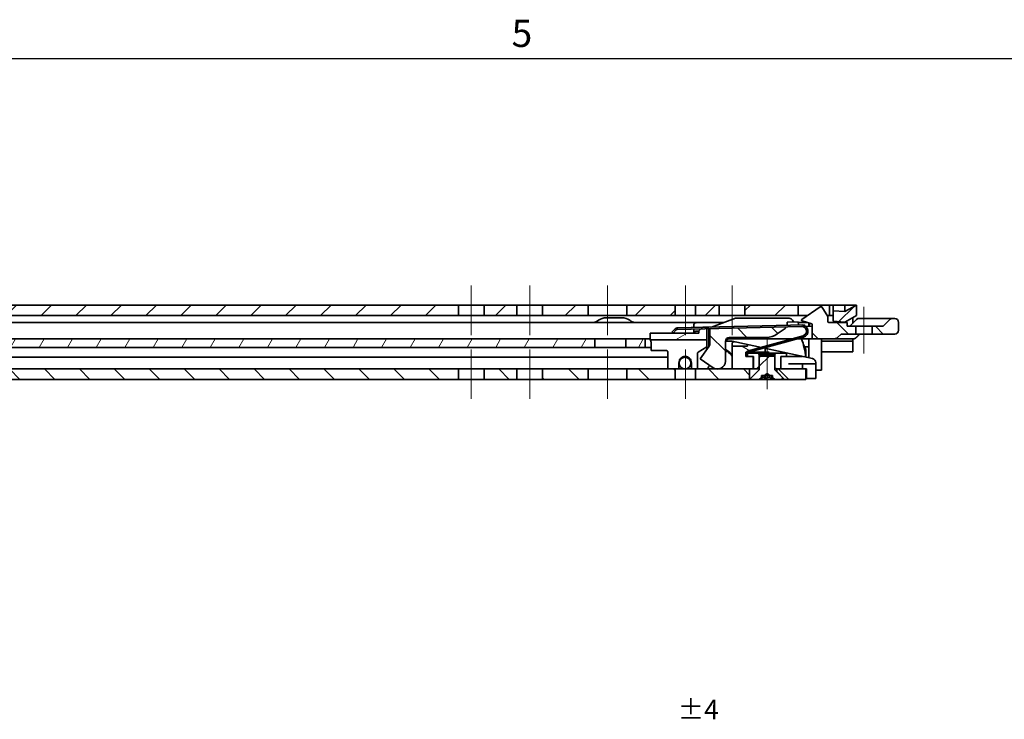
# Model space of a CAD drawing. Units: millimetres. Extents: x 0 to 1682, y 0 to 1188.
# Drawn here: x 1132 to 1385, y 998 to 1178 of the extents above; entities that cross this region are included whole.
import ezdxf

# ---------------------------------------------------------------- set-up
doc = ezdxf.new("R2010")
doc.units = ezdxf.units.MM
doc.header["$LTSCALE"] = 2
doc.layers.get('0').update_dxf_attribs({"lineweight": 20})
for name, color, linetype, lineweight in [('Border', 7, 'Continuous', 25), ('Centerline', 242, 'Continuous', 20), ('Hatch', 114, 'Continuous', 15), ('Symbol', 7, 'Continuous', 20), ('Visible', 7, 'Continuous', 35)]:
    doc.layers.add(name, color=color, linetype=linetype, lineweight=lineweight)
pattern_1 = [(135.0002, (0, 0), (-4.490112, -4.490145), [])]
pattern_2 = [(45, (0, 0), (-4.490128, 4.490128), [])]
pattern_3 = [(150.00025, (0, 0), (-3.174976, -5.499275), [])]

# ---------------------------------------------------------------- blocks, each defined once
blk = doc.blocks.new('Borders TRI')
at = {"layer": 'Border'}
blk.add_line((10, 584), (831, 584), dxfattribs=at)
at = {"layer": 'Symbol', "color": 7, "insert": (630.75, 584.4), "char_height": 3.5, "attachment_point": 8}
blk.add_mtext('5', dxfattribs=at)

msp = doc.modelspace()

# ---------------------------------------------------------------- hatches: boundary and pattern name
at = {"layer": 'Hatch'}
h = msp.add_hatch(dxfattribs=at)
h.set_pattern_fill('ANSI31', color=256, scale=50.8, style=0)
h.set_pattern_definition(pattern_2)
edge = h.paths.add_edge_path()
edge.add_line((150.9987, 1102.0099), (162.4987, 1102.0099))
edge.add_line((162.4987, 1102.0099), (162.4987, 1104.7099))
edge.add_line((162.4987, 1104.7099), (150.9987, 1104.7099))
edge.add_ellipse((150.9987, 1100.2099), major_axis=(0, 4.5), ratio=1, start_angle=0, end_angle=89.999996)
edge.add_line((146.4987, 1100.2099), (146.4987, 1087.2099))
edge.add_line((146.4987, 1087.2099), (149.1987, 1087.2099))
edge.add_line((149.1987, 1087.2099), (149.1987, 1096.0099))
edge.add_line((149.1987, 1096.0099), (149.1987, 1100.2099))
edge.add_ellipse((150.9987, 1100.2099), major_axis=(-1.8, 0), ratio=1, start_angle=270.00001, end_angle=360, ccw=False)
h.paths.add_polyline_path([(170.4987, 1102.0099), (215.1987, 1102.0099), (215.1987, 1104.7099), (170.4987, 1104.7099)])
h.paths.add_polyline_path([(221.7987, 1102.0099), (230.1987, 1102.0099), (230.1987, 1104.7099), (221.7987, 1104.7099)])
h.paths.add_polyline_path([(236.7987, 1102.0099), (248.4987, 1102.0099), (248.4987, 1104.7099), (236.7987, 1104.7099)])
h.paths.add_polyline_path([(258.4987, 1102.0099), (270.8987, 1102.0099), (270.8987, 1104.7099), (258.4987, 1104.7099)])
h.paths.add_polyline_path([(276.0987, 1102.0099), (282.1987, 1102.0099), (282.1987, 1104.7099), (276.0987, 1104.7099)])
h.paths.add_polyline_path([(288.7987, 1102.0099), (465.8987, 1102.0099), (465.8987, 1104.7099), (288.7987, 1104.7099)])
h.paths.add_polyline_path([(471.0987, 1102.0099), (478.4987, 1102.0099), (478.4987, 1104.7099), (471.0987, 1104.7099)])
h.paths.add_polyline_path([(488.4987, 1102.0099), (615.1987, 1102.0099), (615.1987, 1104.7099), (488.4987, 1104.7099)])
h.paths.add_polyline_path([(621.7987, 1102.0099), (630.8987, 1102.0099), (630.8987, 1104.7099), (621.7987, 1104.7099)])
h.paths.add_polyline_path([(732.3811, 1102.0099), (762.4987, 1102.0099), (762.4987, 1104.7099), (732.3811, 1104.7099)])
h.paths.add_polyline_path([(770.4987, 1102.0099), (865.8987, 1102.0099), (865.8987, 1104.7099), (770.4987, 1104.7099)])
h.paths.add_polyline_path([(871.0987, 1102.0099), (878.4987, 1102.0099), (878.4987, 1104.7099), (871.0987, 1104.7099)])
h.paths.add_polyline_path([(888.4987, 1102.0099), (1015.1987, 1102.0099), (1015.1987, 1104.7099), (888.4987, 1104.7099)])
h.paths.add_polyline_path([(1021.7987, 1102.0099), (1030.8987, 1102.0099), (1030.8987, 1104.7099), (1021.7987, 1104.7099)])
h.paths.add_polyline_path([(1036.0987, 1102.0099), (1245.1987, 1102.0099), (1245.1987, 1104.7099), (1036.0987, 1104.7099)])
h.paths.add_polyline_path([(1251.7987, 1102.0099), (1260.1987, 1102.0099), (1260.1987, 1104.7099), (1251.7987, 1104.7099)])
h.paths.add_polyline_path([(1266.7987, 1102.0099), (1278.4987, 1102.0099), (1278.4987, 1104.7099), (1266.7987, 1104.7099)])
h.paths.add_polyline_path([(1288.4987, 1102.0099), (1300.8987, 1102.0099), (1300.8987, 1104.7099), (1288.4987, 1104.7099)])
h.paths.add_polyline_path([(1306.0987, 1102.0099), (1312.1987, 1102.0099), (1312.1987, 1104.7099), (1306.0987, 1104.7099)])
h.paths.add_polyline_path([(1318.7987, 1102.0099), (1332.4987, 1102.0099), (1332.4987, 1104.7099), (1318.7987, 1104.7099)])
edge = h.paths.add_edge_path()
edge.add_ellipse((724.9597, 1101.7099), major_axis=(-3.3533, -1.5637), ratio=1, start_angle=0, end_angle=65)
edge.add_line((724.9597, 1098.0099), (731.4987, 1098.0099))
edge.add_line((731.4987, 1098.0099), (731.4987, 1100.7099))
edge.add_line((731.4987, 1100.7099), (724.9597, 1100.7099))
edge.add_ellipse((724.9597, 1101.7099), major_axis=(0, -1), ratio=1, start_angle=295, end_angle=360, ccw=False)
edge.add_line((724.0534, 1101.2873), (723.4535, 1102.5736))
edge.add_ellipse((720.1002, 1101.0099), major_axis=(3.3533, 1.5637), ratio=1, start_angle=0, end_angle=65)
edge.add_line((720.1002, 1104.7099), (636.0987, 1104.7099))
edge.add_line((636.0987, 1104.7099), (636.0987, 1102.0099))
edge.add_line((636.0987, 1102.0099), (720.1002, 1102.0099))
edge.add_ellipse((720.1002, 1101.0099), major_axis=(0, 1), ratio=1, start_angle=295, end_angle=360, ccw=False)
edge.add_line((721.0065, 1101.4325), (721.6063, 1100.1462))
h.paths.add_polyline_path([(1341.4987, 1103.2599), (1341.4987, 1100.5599), (1344.4987, 1100.3099), (1347.4987, 1102.0099), (1347.4987, 1104.7099), (1344.4987, 1103.0099)])
h = msp.add_hatch(dxfattribs=at)
h.set_pattern_fill('ANSI31', color=256, scale=50.8, angle=90.00021, style=0)
h.set_pattern_definition(pattern_1)
edge = h.paths.add_edge_path()
edge.add_ellipse((1308.7987, 1094.7603), major_axis=(1, 0), ratio=1, start_angle=325, end_angle=360)
edge.add_line((1309.7987, 1094.7603), (1309.7987, 1098.4114))
edge.add_ellipse((1310.0487, 1098.4114), major_axis=(-0.0057, 0.2499), ratio=1, start_angle=0, end_angle=88.702959, ccw=False)
edge.add_line((1310.043, 1098.6614), (1329.0383, 1099.0915))
edge.add_ellipse((1329.0429, 1098.8915), major_axis=(0.1147, -0.1638), ratio=1, start_angle=0, end_angle=146.297041, ccw=False)
edge.add_line((1329.1576, 1098.7277), (1327.1331, 1097.3101))
edge.add_ellipse((1324.2652, 1101.4058), major_axis=(0, -5), ratio=1, start_angle=0, end_angle=35, ccw=False)
edge.add_line((1324.2652, 1096.4058), (1314.7987, 1096.4058))
edge.add_ellipse((1314.7987, 1095.4058), major_axis=(-1, 0), ratio=1, start_angle=270, end_angle=360)
edge.add_line((1313.7987, 1095.4058), (1313.7987, 1090.2558))
edge.add_ellipse((1311.7987, 1090.2558), major_axis=(0.4619, -1.9459), ratio=1, start_angle=0, end_angle=76.647343, ccw=False)
edge.add_ellipse((1311.7987, 1090.2558), major_axis=(-0.4619, -1.9459), ratio=1, start_angle=0, end_angle=26.705313, ccw=False)
edge.add_ellipse((1311.7987, 1090.2558), major_axis=(-1.1472, -1.6383), ratio=1, start_angle=0, end_angle=21.647343, ccw=False)
edge.add_line((1310.6515, 1088.6175), (1307.3412, 1090.9354))
edge.add_line((1307.3412, 1090.9354), (1309.6178, 1094.1868))
edge = h.paths.add_edge_path()
edge.add_ellipse((1357.2987, 1100.2558), major_axis=(1, 0), ratio=1, start_angle=0, end_angle=90)
edge.add_line((1357.2987, 1101.2558), (1356.7129, 1101.2558))
edge.add_ellipse((1356.7129, 1100.2558), major_axis=(0, 1), ratio=1, start_angle=0, end_angle=45)
edge.add_line((1356.0058, 1100.9629), (1354.2987, 1099.2558))
edge.add_line((1354.2987, 1099.2558), (1351.5237, 1099.2558))
edge.add_line((1351.5237, 1099.2558), (1351.5237, 1097.2558))
edge.add_line((1351.5237, 1097.2558), (1357.2987, 1097.2558))
edge.add_ellipse((1357.2987, 1098.2558), major_axis=(0, -1), ratio=1, start_angle=0, end_angle=90)
edge.add_line((1358.2987, 1098.2558), (1358.2987, 1100.2558))
edge = h.paths.add_edge_path()
edge.add_ellipse((1335.8987, 1099.6896), major_axis=(0.0585, 0.1913), ratio=1, start_angle=287, end_angle=360)
edge.add_line((1335.9572, 1099.8809), (1333.4908, 1100.6349))
edge.add_ellipse((1333.5493, 1100.8262), major_axis=(-0.1147, 0.1638), ratio=1, start_angle=0, end_angle=128, ccw=False)
edge.add_line((1333.4346, 1100.99), (1338.0987, 1104.2558))
edge.add_line((1338.0987, 1104.2558), (1338.5586, 1104.2558))
edge.add_line((1338.5586, 1104.2558), (1340.0987, 1101.7558))
edge.add_line((1340.0987, 1101.7558), (1340.0987, 1100.5058))
edge.add_ellipse((1340.3487, 1100.5058), major_axis=(0, -0.25), ratio=1, start_angle=270, end_angle=360)
edge.add_line((1340.3487, 1100.2558), (1345.0987, 1100.2558))
edge.add_line((1345.0987, 1100.2558), (1345.0987, 1099.2558))
edge.add_line((1345.0987, 1099.2558), (1347.2737, 1099.2558))
edge.add_line((1347.2737, 1099.2558), (1347.2737, 1097.2558))
edge.add_line((1347.2737, 1097.2558), (1343.4987, 1097.2558))
edge.add_line((1343.4987, 1097.2558), (1342.5916, 1096.3487))
edge.add_ellipse((1341.8845, 1097.0558), major_axis=(0, -1), ratio=1, start_angle=0, end_angle=45, ccw=False)
edge.add_line((1341.8845, 1096.0558), (1336.0987, 1096.0558))
edge.add_line((1336.0987, 1096.0558), (1336.0987, 1099.6896))
h = msp.add_hatch(dxfattribs=at)
h.set_pattern_fill('ANSI31', color=256, scale=50.8, angle=-14.999978, style=0)
h.set_pattern_definition([(30.00002, (0, 0), (-3.175002, 5.49926), [])])
h.paths.add_polyline_path([(1294.4987, 1095.7599), (1308.9987, 1095.7599), (1308.9987, 1098.6377), (1308.9987, 1099.0378), (1308.9987, 1099.0599), (1307.9987, 1099.0599), (1307.9529, 1099.0141), (1307.5436, 1098.6048), (1306.9987, 1098.0599), (1306.9987, 1097.4599), (1294.4987, 1097.4599)])
h = msp.add_hatch(dxfattribs=at)
h.set_pattern_fill('ANSI31', color=256, scale=50.8, angle=75.000175, style=0)
h.set_pattern_definition([(120.00018, (0, 0), (-5.499252, -3.175017), [])])
edge = h.paths.add_edge_path()
edge.add_line((1301.4363, 1098.4665), (1307.5436, 1098.6048))
edge.add_line((1307.5436, 1098.6048), (1308.9987, 1098.6377))
edge.add_line((1308.9987, 1098.6377), (1310.043, 1098.6614))
edge.add_line((1310.043, 1098.6614), (1329.0383, 1099.0915))
edge.add_line((1329.0383, 1099.0915), (1333.3967, 1099.1901))
edge.add_ellipse((1333.4239, 1097.9904), major_axis=(-0.0272, 1.1997), ratio=1, start_angle=194, end_angle=360, ccw=False)
edge.add_line((1333.7404, 1096.833), (1322.7873, 1093.8371))
edge.add_line((1322.7873, 1093.8371), (1319.3683, 1092.902))
edge.add_line((1319.3683, 1092.902), (1319.4482, 1092.6099))
edge.add_line((1319.4482, 1092.6099), (1319.4739, 1092.5162))
edge.add_line((1319.4739, 1092.5162), (1319.8166, 1092.6099))
edge.add_line((1319.8166, 1092.6099), (1323.6348, 1093.6542))
edge.add_line((1323.6348, 1093.6542), (1333.846, 1096.4471))
edge.add_ellipse((1333.4239, 1097.9904), major_axis=(0.4221, -1.5433), ratio=1, start_angle=0, end_angle=166)
edge.add_line((1333.3876, 1099.59), (1308.9987, 1099.0378))
edge.add_line((1308.9987, 1099.0378), (1307.9529, 1099.0141))
edge.add_line((1307.9529, 1099.0141), (1301.4272, 1098.8664))
edge.add_ellipse((1301.4453, 1098.0666), major_axis=(-0.0181, 0.7998), ratio=1, start_angle=0, end_angle=45)
edge.add_line((1300.867, 1098.6193), (1300.0595, 1097.7745))
edge.add_line((1300.0595, 1097.7745), (1300.3487, 1097.4981))
edge.add_line((1300.3487, 1097.4981), (1301.1561, 1098.343))
edge.add_ellipse((1301.4453, 1098.0666), major_axis=(-0.2892, 0.2764), ratio=1, start_angle=315, end_angle=360, ccw=False)
h = msp.add_hatch(dxfattribs=at)
h.set_pattern_fill('ANSI31', color=256, scale=50.8, angle=14.999978, style=0)
h.set_pattern_definition([(59.99998, (0, 0), (-5.49926, 3.175002), [])])
h.paths.add_polyline_path([(1288.1987, 1096.0099), (1288.1987, 1093.8099), (1293.1987, 1093.8099), (1293.1987, 1096.0099)])
h.paths.add_polyline_path([(756.6987, 1093.8099), (756.6987, 1096.0099), (670.75, 1096.0099), (669.8854, 1096.0099), (668.2043, 1096.0099), (667.3733, 1096.0099), (667.1677, 1096.0099), (666.9559, 1096.0099), (655.1871, 1096.0099), (654.868, 1096.0099), (645.3233, 1096.0099), (208.9987, 1096.0099), (208.9987, 1093.8099), (666.953, 1093.8099), (674.4592, 1093.8099), (674.6132, 1093.8099), (674.8162, 1093.8099), (676.872, 1093.8099), (681.2997, 1093.8099)])
h.paths.add_polyline_path([(771.6987, 1096.0099), (771.6987, 1093.8099), (871.6987, 1093.8099), (871.6987, 1096.0099)])
h.paths.add_polyline_path([(192.1987, 1093.8099), (193.5667, 1093.8099), (199.9987, 1093.8099), (199.9987, 1096.0099), (198.4987, 1096.0099), (192.1987, 1096.0099)])
edge = h.paths.add_edge_path()
edge.add_line((182.1987, 1093.8099), (182.1987, 1096.0099))
edge.add_line((182.1987, 1096.0099), (165.3987, 1096.0099))
edge.add_ellipse((165.3987, 1092.8099), major_axis=(0, 3.2), ratio=1, start_angle=0, end_angle=90)
edge.add_line((162.1987, 1092.8099), (162.1987, 1087.8099))
edge.add_line((162.1987, 1087.8099), (164.3987, 1087.8099))
edge.add_line((164.3987, 1087.8099), (164.3987, 1092.8099))
edge.add_ellipse((165.3987, 1092.8099), major_axis=(-1, 0), ratio=1, start_angle=270.000002, end_angle=360, ccw=False)
edge.add_line((165.3987, 1093.8099), (166.3987, 1093.8099))
edge.add_line((166.3987, 1093.8099), (182.1987, 1093.8099))
h.paths.add_polyline_path([(886.6987, 1096.0099), (886.6987, 1093.8099), (1280.1987, 1093.8099), (1280.1987, 1096.0099)])
h = msp.add_hatch(dxfattribs=at)
h.set_pattern_fill('ANSI31', color=256, scale=50.8, angle=105.000246, style=0)
h.set_pattern_definition(pattern_3)
h.paths.add_polyline_path([(1336.9987, 1085.8099), (1336.9987, 1089.6099), (1333.5987, 1089.6099), (1333.5987, 1088.3099), (1334.4987, 1088.3099), (1334.5987, 1088.3099), (1334.5987, 1085.8099)])
h.paths.add_polyline_path([(1320.8987, 1091.5099), (1319.4987, 1091.5099), (1318.9987, 1091.5099), (1318.9987, 1092.6099), (1319.4482, 1092.6099), (1319.8166, 1092.6099), (1323.9987, 1092.6099), (1323.9987, 1093.5757), (1323.6348, 1093.6542), (1322.7873, 1093.8371), (1319.4987, 1094.5467), (1319.4987, 1094.1546), (1315.4987, 1094.1546), (1315.4987, 1088.3099), (1319.9987, 1088.3099), (1320.8987, 1088.3099)])
h = msp.add_hatch(dxfattribs=at)
h.set_pattern_fill('ANSI31', color=256, scale=50.8, angle=105.000246, style=0)
h.set_pattern_definition(pattern_3)
edge = h.paths.add_edge_path()
edge.add_ellipse((1303.3987, 1089.8099), major_axis=(1.5, 0), ratio=1, start_angle=0, end_angle=360)
h = msp.add_hatch(dxfattribs=at)
h.set_pattern_fill('ANSI31', color=256, scale=50.8, style=0)
h.set_pattern_definition(pattern_2)
h.paths.add_polyline_path([(1322.1987, 1088.3099), (1322.4987, 1088.6099), (1322.4987, 1091.3099), (1322.4987, 1092.0099), (1322.1987, 1092.3099), (1319.4987, 1092.3099), (1319.4987, 1091.5099), (1320.8987, 1091.5099), (1320.9987, 1091.5099), (1320.9987, 1088.3099)])
h.paths.add_polyline_path([(1326.4987, 1088.6099), (1326.7987, 1088.3099), (1326.9987, 1088.3099), (1327.9987, 1088.3099), (1327.9987, 1091.5099), (1329.4987, 1091.5099), (1329.4987, 1092.3099), (1326.7987, 1092.3099), (1326.4987, 1092.0099), (1326.4987, 1091.3099)])
h = msp.add_hatch(dxfattribs=at)
h.set_pattern_fill('ANSI31', color=256, scale=50.8, style=0)
h.set_pattern_definition(pattern_2)
h.paths.add_polyline_path([(1326.4987, 1091.3099), (1326.1987, 1091.6099), (1322.7987, 1091.6099), (1322.4987, 1091.3099), (1322.4987, 1088.6099), (1322.4987, 1088.0899), (1320.0187, 1085.6099), (1322.4987, 1085.6099), (1323.0987, 1086.0599), (1323.0987, 1086.6099), (1323.832, 1086.6099), (1324.4987, 1087.1099), (1325.1654, 1086.6099), (1325.8987, 1086.6099), (1325.8987, 1086.0599), (1326.4987, 1085.6099), (1328.9787, 1085.6099), (1326.4987, 1088.0899), (1326.4987, 1088.6099)])
h = msp.add_hatch(dxfattribs=at)
h.set_pattern_fill('ANSI31', color=256, scale=50.8, angle=90.00021, style=0)
h.set_pattern_definition(pattern_1)
h.paths.add_polyline_path([(173.4987, 1088.3099), (173.4987, 1085.6099), (194.4987, 1085.6099), (194.4987, 1088.3099)])
h.paths.add_polyline_path([(1319.9987, 1088.3099), (1315.4987, 1088.3099), (1312.2606, 1088.3099), (1311.3368, 1088.3099), (1306.0987, 1088.3099), (1306.0987, 1085.6099), (1319.9987, 1085.6099)])
h.paths.add_polyline_path([(1015.1987, 1088.3099), (998.4987, 1088.3099), (998.4987, 1085.6099), (1015.1987, 1085.6099)])
h.paths.add_polyline_path([(990.4987, 1088.3099), (888.4987, 1088.3099), (888.4987, 1085.6099), (990.4987, 1085.6099)])
h.paths.add_polyline_path([(865.8987, 1088.3099), (769.4987, 1088.3099), (769.4987, 1085.6099), (865.8987, 1085.6099)])
h.paths.add_polyline_path([(682.9987, 1088.3099), (654.9987, 1088.3099), (654.9987, 1085.6099), (682.9987, 1085.6099)])
h.paths.add_polyline_path([(641.4987, 1088.3099), (636.0987, 1088.3099), (636.0987, 1085.6099), (641.4987, 1085.6099)])
h.paths.add_polyline_path([(215.1987, 1088.3099), (202.4987, 1088.3099), (202.4987, 1085.6099), (215.1987, 1085.6099)])
h.paths.add_polyline_path([(689.9987, 1087.6099), (691.9987, 1085.6099), (761.4987, 1085.6099), (761.4987, 1088.3099), (697.5669, 1088.3099), (691.2616, 1088.3099), (690.9987, 1088.3099), (689.9987, 1088.3099)])
h.paths.add_polyline_path([(1326.9987, 1087.6099), (1328.9987, 1085.6099), (1334.4987, 1085.6099), (1334.4987, 1088.3099), (1333.5987, 1088.3099), (1327.9987, 1088.3099), (1326.9987, 1088.3099)])
h.paths.add_polyline_path([(221.7987, 1085.6099), (230.1987, 1085.6099), (230.1987, 1088.3099), (221.7987, 1088.3099)])
h.paths.add_polyline_path([(236.7987, 1085.6099), (248.4987, 1085.6099), (248.4987, 1088.3099), (236.7987, 1088.3099)])
h.paths.add_polyline_path([(258.4987, 1085.6099), (270.8987, 1085.6099), (270.8987, 1088.3099), (258.4987, 1088.3099)])
h.paths.add_polyline_path([(276.0987, 1085.6099), (282.1987, 1085.6099), (282.1987, 1088.3099), (276.0987, 1088.3099)])
h.paths.add_polyline_path([(288.7987, 1085.6099), (465.8987, 1085.6099), (465.8987, 1088.3099), (288.7987, 1088.3099)])
h.paths.add_polyline_path([(471.0987, 1085.6099), (478.4987, 1085.6099), (478.4987, 1088.3099), (471.0987, 1088.3099)])
h.paths.add_polyline_path([(488.4987, 1085.6099), (615.1987, 1085.6099), (615.1987, 1088.3099), (488.4987, 1088.3099)])
h.paths.add_polyline_path([(621.7987, 1085.6099), (630.8987, 1085.6099), (630.8987, 1088.3099), (621.7987, 1088.3099)])
h.paths.add_polyline_path([(871.0987, 1085.6099), (878.4987, 1085.6099), (878.4987, 1088.3099), (871.0987, 1088.3099)])
h.paths.add_polyline_path([(1021.7987, 1085.6099), (1030.8987, 1085.6099), (1030.8987, 1088.3099), (1021.7987, 1088.3099)])
h.paths.add_polyline_path([(1036.0987, 1085.6099), (1245.1987, 1085.6099), (1245.1987, 1088.3099), (1036.0987, 1088.3099)])
h.paths.add_polyline_path([(1251.7987, 1085.6099), (1260.1987, 1085.6099), (1260.1987, 1088.3099), (1251.7987, 1088.3099)])
h.paths.add_polyline_path([(1266.7987, 1085.6099), (1278.4987, 1085.6099), (1278.4987, 1088.3099), (1266.7987, 1088.3099)])
h.paths.add_polyline_path([(1288.4987, 1085.6099), (1300.8987, 1085.6099), (1300.8987, 1088.3099), (1288.4987, 1088.3099)])

# ---------------------------------------------------------------- linework, layer by layer
at = {"layer": 'Centerline', "linetype": 'Continuous'}
for p, q in [((1248.4987, 1097.0099), (1248.4987, 1109.7099)), ((1263.4987, 1097.0099), (1263.4987, 1109.7099)), ((1283.4987, 1097.0099), (1283.4987, 1109.7099)), ((1303.4987, 1109.7099), (1303.4987, 1097.0099)), ((1315.4987, 1097.0099), (1315.4987, 1109.7099)), ((1349.3987, 1092.2558), (1349.3987, 1104.2558)), ((1324.4987, 1096.3099), (1324.4987, 1083.0899)), ((1248.4987, 1093.3099), (1248.4987, 1080.6099)), ((1263.4987, 1093.3099), (1263.4987, 1080.6099)), ((1283.4987, 1093.3099), (1283.4987, 1080.6099)), ((1303.4987, 1080.6099), (1303.4987, 1093.3099))]:
    msp.add_line(p, q, dxfattribs=at)
at = {"layer": 'Visible'}
for p, q in [((1347.1799, 1104.7099), (150.9987, 1104.7099)), ((1245.1987, 1102.0099), (1245.1987, 1104.7099)), ((1251.7987, 1104.7099), (1251.7987, 1102.0099)), ((1260.1987, 1102.0099), (1260.1987, 1104.7099)), ((1266.7987, 1104.7099), (1266.7987, 1102.0099)), ((1278.4987, 1102.0099), (1278.4987, 1104.7099)), ((1288.4987, 1104.7099), (1288.4987, 1102.0099)), ((1300.8987, 1102.0099), (1300.8987, 1104.7099)), ((1306.0987, 1104.7099), (1306.0987, 1102.0099)), ((1312.1987, 1102.0099), (1312.1987, 1104.7099)), ((1318.7987, 1104.7099), (1318.7987, 1102.0099)), ((1332.4987, 1102.0099), (1332.4987, 1104.7099)), ((1338.0987, 1104.2558), (1333.4346, 1100.99)), ((1338.5586, 1104.2558), (1338.0987, 1104.2558)), ((1340.0987, 1101.7558), (1338.5586, 1104.2558)), ((1340.4987, 1104.7099), (1340.4987, 1102.0099)), ((1341.4987, 1104.6023), (1341.4987, 1100.5599)), ((1344.4987, 1103.0099), (1341.4987, 1103.2599)), ((1347.4987, 1104.7099), (1344.4987, 1103.0099)), ((1344.4987, 1103.0099), (1344.4987, 1104.7099)), ((1347.4987, 1102.0099), (1347.4987, 1104.7099)), ((1334.8912, 1102.0099), (723.7164, 1102.0099)), ((1283.1987, 1101.4599), (1287.1987, 1101.4599)), ((1316.3674, 1101.3099), (1310.1996, 1099.065)), ((1330.1961, 1101.3099), (1316.3674, 1101.3099)), ((1333.4908, 1100.6349), (1335.9572, 1099.8809)), ((1340.8174, 1102.0099), (1339.9422, 1102.0099)), ((1340.0987, 1100.5058), (1340.0987, 1101.7558)), ((1344.4987, 1100.3099), (1347.4987, 1102.0099)), ((1347.5058, 1100.9629), (1345.7987, 1099.2558)), ((1346.4987, 1099.9558), (1346.4987, 1101.4432)), ((1347.5058, 1100.9629), (1347.7987, 1101.2558)), ((1357.2987, 1101.2558), (1347.7987, 1101.2558)), ((1356.0058, 1100.9629), (1354.2987, 1099.2558)), ((1313.3452, 1100.2099), (875.8487, 1100.2099)), ((1300.867, 1098.6193), (1300.0595, 1097.7745)), ((1300.3487, 1097.4981), (1301.1561, 1098.343)), ((1334.0875, 1099.6059), (1301.4272, 1098.8664)), ((1301.4363, 1098.4665), (1333.3967, 1099.1901)), ((1305.6987, 1099.678), (1305.6987, 1098.9631)), ((1305.6987, 1097.4599), (1305.6987, 1098.563)), ((1307.9987, 1099.0599), (1306.9987, 1098.0599)), ((1306.9987, 1098.0599), (1306.9987, 1097.4599)), ((1309.4987, 1099.0599), (1307.9987, 1099.0599)), ((1308.9987, 1099.0599), (1308.9987, 1093.3025)), ((1309.4987, 1099.0491), (1309.4987, 1099.0599)), ((1309.4987, 1094.0166), (1309.4987, 1098.649)), ((1309.7987, 1098.4114), (1309.7987, 1094.7603)), ((1327.1331, 1097.3101), (1329.1576, 1098.7277)), ((1329.6205, 1100.3049), (1332.5197, 1100.3706)), ((1329.6386, 1099.5051), (1329.6205, 1100.3049)), ((1332.5379, 1099.5708), (1332.5197, 1100.3706)), ((1332.5234, 1100.2099), (1334.881, 1100.2099)), ((1334.0875, 1099.6059), (1334.0911, 1099.4447)), ((1334.4547, 1099.2141), (1336.0987, 1099.2513)), ((1335.1987, 1099.2309), (1335.1987, 1100.1128)), ((1335.2987, 1099.2332), (1335.5074, 1100.0184)), ((1336.0987, 1099.6896), (1336.0987, 1096.0558)), ((1345.0987, 1100.2558), (1340.3487, 1100.2558)), ((1341.4987, 1100.5599), (1344.4987, 1100.3099)), ((1345.0987, 1099.2558), (1345.0987, 1100.2558)), ((1354.2987, 1099.2558), (1345.0987, 1099.2558)), ((1347.2737, 1097.2558), (1347.2737, 1099.2558)), ((1351.5237, 1099.2558), (1351.5237, 1097.2558)), ((1358.2987, 1098.2558), (1358.2987, 1100.2558)), ((883.8979, 1096.0099), (1294.4987, 1096.0099)), ((1280.1987, 1093.8099), (1280.1987, 1096.0099)), ((1288.1987, 1096.0099), (1288.1987, 1093.8099)), ((1293.1987, 1093.8099), (1293.1987, 1096.0099)), ((1306.9987, 1097.4599), (1294.4987, 1097.4599)), ((1294.4987, 1097.4599), (1294.4987, 1095.7599)), ((1294.4987, 1095.7599), (1308.9987, 1095.7599)), ((1300.0595, 1097.7745), (1300.3487, 1097.4981)), ((1306.9987, 1098.0099), (1306.3407, 1098.0099)), ((1314.7987, 1096.4058), (1324.2652, 1096.4058)), ((1314.7987, 1096.0558), (1330.8992, 1096.0558)), ((1333.7404, 1096.833), (1319.3683, 1092.902)), ((1319.4739, 1092.5162), (1333.846, 1096.4471)), ((1332.4154, 1096.0558), (1346.71, 1096.0558)), ((1335.1987, 1091.1588), (1335.1987, 1096.0558)), ((1338.4987, 1088.0099), (1338.4987, 1096.0558)), ((1342.5916, 1096.3487), (1343.4987, 1097.2558)), ((1343.4987, 1097.2558), (1357.2987, 1097.2558)), ((1346.4987, 1092.7099), (1346.4987, 1096.0558)), ((1294.7074, 1093.8099), (884.2936, 1093.8099)), ((1294.7074, 1093.0599), (1294.7074, 1094.7599)), ((1298.4987, 1093.0599), (1294.7074, 1093.0599)), ((1308.9987, 1094.0099), (1306.8264, 1092.5992)), ((1309.6178, 1094.1868), (1307.3412, 1090.9354)), ((1309.7987, 1095.4099), (1309.4987, 1095.4099)), ((1309.4987, 1094.1099), (1309.564, 1094.1099)), ((1313.7987, 1090.2558), (1313.7987, 1095.4058)), ((1315.4987, 1095.4099), (1313.8635, 1095.4099)), ((1315.4987, 1095.4099), (1336.2096, 1090.9407)), ((1315.4987, 1094.7905), (1315.4987, 1088.3099)), ((1319.4987, 1094.1546), (1315.4987, 1094.1546)), ((1319.4987, 1094.5467), (1319.4987, 1094.1546)), ((1323.9987, 1092.6099), (1323.9987, 1093.5757)), ((1335.1987, 1093.9599), (1334.1842, 1093.9599)), ((1346.4987, 1095.4099), (1338.4987, 1095.4099)), ((703.6987, 1091.3099), (1298.9987, 1091.3099)), ((1298.9987, 1088.3099), (1298.9987, 1092.5599)), ((1303.3987, 1091.3099), (1302.6679, 1091.3099)), ((1306.5987, 1092.1798), (1306.5987, 1088.3099)), ((1307.3412, 1090.9354), (1310.6515, 1088.6175)), ((1314.2871, 1092.8061), (1313.7987, 1092.8061)), ((1314.9987, 1092.1821), (1314.9987, 1092.3948)), ((1318.9987, 1091.5099), (1318.9987, 1092.6099)), ((1318.9987, 1092.6099), (1324.9987, 1092.6099)), ((1320.9987, 1091.5099), (1318.9987, 1091.5099)), ((1319.3683, 1092.902), (1319.4739, 1092.5162)), ((1329.4987, 1092.3099), (1319.4987, 1092.3099)), ((1319.4987, 1092.3099), (1319.4987, 1091.5099)), ((1320.8987, 1088.3099), (1320.8987, 1091.5099)), ((1320.9987, 1091.5099), (1320.9987, 1088.3099)), ((1322.4987, 1092.0099), (1322.1987, 1092.3099)), ((1322.4987, 1092.0099), (1322.4987, 1088.0899)), ((1322.4987, 1092.0099), (1326.4987, 1092.0099)), ((1322.7987, 1091.6099), (1322.4987, 1091.3099)), ((1326.1987, 1091.6099), (1322.7987, 1091.6099)), ((1326.4987, 1091.3099), (1326.1987, 1091.6099)), ((1326.7987, 1092.3099), (1326.4987, 1092.0099)), ((1326.4987, 1088.0899), (1326.4987, 1092.0099)), ((1327.9987, 1088.3099), (1327.9987, 1091.5099)), ((1327.9987, 1091.5099), (1333.5719, 1091.5099)), ((1329.4987, 1091.5099), (1329.4987, 1092.3099)), ((1334.4987, 1091.3099), (1334.4987, 1092.5099)), ((1346.4987, 1092.7099), (1338.4987, 1092.7099)), ((996.8835, 1088.3099), (1322.4987, 1088.3099)), ((1245.1987, 1085.6099), (1245.1987, 1088.3099)), ((1251.7987, 1088.3099), (1251.7987, 1085.6099)), ((1260.1987, 1085.6099), (1260.1987, 1088.3099)), ((1266.7987, 1088.3099), (1266.7987, 1085.6099)), ((1278.4987, 1085.6099), (1278.4987, 1088.3099)), ((1288.4987, 1088.3099), (1288.4987, 1085.6099)), ((1300.8987, 1085.6099), (1300.8987, 1088.3099)), ((1301.8367, 1089.9099), (1301.8367, 1088.3099)), ((1305.0544, 1088.3099), (1305.0544, 1089.9099)), ((1306.0987, 1088.3099), (1306.0987, 1085.6099)), ((1319.9987, 1085.6099), (1319.9987, 1088.3099)), ((1322.4987, 1088.0899), (1320.0187, 1085.6099)), ((1322.1987, 1088.3099), (1322.4987, 1088.6099)), ((1326.4987, 1088.6099), (1326.7987, 1088.3099)), ((1326.4987, 1088.3099), (1334.5987, 1088.3099)), ((1328.9787, 1085.6099), (1326.4987, 1088.0899)), ((1326.9987, 1088.3099), (1326.9987, 1087.6099)), ((1329.9987, 1089.6099), (1336.9987, 1089.6099)), ((1333.5987, 1089.6099), (1333.5987, 1088.3099)), ((1334.4987, 1085.6099), (1334.4987, 1088.3099)), ((1334.5987, 1088.0099), (1334.4987, 1088.0099)), ((1334.5987, 1088.3099), (1334.5987, 1085.8099)), ((1336.9987, 1085.8099), (1336.9987, 1089.9632)), ((1338.4987, 1088.0099), (1336.9987, 1088.0099)), ((1334.4987, 1085.6099), (166.4987, 1085.6099)), ((1322.4987, 1085.6099), (1323.0987, 1086.0599)), ((1323.0987, 1086.0599), (1323.0987, 1086.6099)), ((1323.0987, 1086.6099), (1325.8987, 1086.6099)), ((1323.0994, 1086.0599), (1323.0987, 1086.0599)), ((1323.0994, 1086.0599), (1323.0994, 1086.6099)), ((1323.3251, 1086.6099), (1323.3251, 1086.0599)), ((1323.8387, 1086.0599), (1323.3251, 1086.0599)), ((1323.832, 1086.6099), (1324.4987, 1087.1099)), ((1323.8387, 1086.0599), (1323.8387, 1086.6099)), ((1324.0644, 1085.6099), (1324.0644, 1086.6099)), ((1324.4987, 1087.1099), (1325.1654, 1086.6099)), ((1324.573, 1086.6099), (1324.573, 1086.0599)), ((1325.2379, 1086.0599), (1324.573, 1086.0599)), ((1325.2379, 1086.0599), (1325.2379, 1086.6099)), ((1325.7466, 1086.6099), (1325.7466, 1086.0599)), ((1325.8987, 1086.0599), (1325.7466, 1086.0599)), ((1325.8987, 1086.6099), (1325.8987, 1086.0599)), ((1325.8987, 1086.0599), (1326.4987, 1085.6099)), ((1326.9987, 1087.6099), (1328.9987, 1085.6099)), ((1334.5987, 1085.8099), (1336.9987, 1085.8099))]:
    msp.add_line(p, q, dxfattribs=at)
msp.add_circle((1303.3987, 1089.8099), 1.5, dxfattribs=at)
for centre, radius, start, end in [((1279.1987, 1103.5618), 3.4019, 279.835439, 306.008323), ((1283.1987, 1098.058), 3.4019, 90, 126.008323), ((1287.1987, 1098.058), 3.4019, 53.991677, 90), ((1291.1987, 1103.5618), 3.4019, 233.991677, 260.164561), ((1330.1961, 1100.3099), 1, 32.167825, 90), ((1310.7987, 1088.1099), 23.9151, 30.768224, 32.167825), ((1333.5493, 1100.8262), 0.2, 125, 253), ((1356.7129, 1100.2558), 1, 90, 135), ((1357.2987, 1100.2558), 1, 0, 90), ((1301.4453, 1098.0666), 0.8, 91.297041, 136.297041), ((1301.4453, 1098.0666), 0.4, 91.297041, 136.297041), ((1310.0487, 1098.4114), 0.25, 91.297041, 180), ((1329.0429, 1098.8915), 0.2, 305, 91.297041), ((1333.4239, 1097.9904), 1.6, 285.297041, 91.297041), ((1333.4239, 1097.9904), 1.2, 285.297041, 91.297041), ((1335.8987, 1099.6896), 0.2, 0, 73), ((1340.3487, 1100.5058), 0.25, 180, 270), ((1357.2987, 1098.2558), 1, 270, 0), ((1314.7987, 1095.4058), 1, 90, 180), ((1314.7987, 1095.0558), 1, 90, 180), ((1324.2652, 1101.4058), 5, 270, 305), ((1310.7987, 1088.1099), 23.9151, 7.689635, 19.405795), ((1341.8845, 1097.0558), 1, 270, 315), ((1298.4987, 1092.5599), 0.5, 0, 90), ((1308.7987, 1094.7603), 1, 325, 0), ((1310.7987, 1088.1099), 6, 38.433206, 60), ((1315.9987, 1094.7905), 0.5, 77.822892, 180), ((1307.0987, 1092.1798), 0.5, 123, 180), ((1310.7987, 1088.1099), 5.85, 36.542174, 53.394583), ((1335.9987, 1089.9632), 1, 0, 77.822892), ((1310.7987, 1088.1099), 1.5, 132.235252, 172.337744), ((1311.7987, 1090.2558), 2, 235, 0)]:
    msp.add_arc(centre, radius, start, end, dxfattribs=at)
for points, degree in [([(1340.9987, 1104.708), (1340.9335, 1104.7091), (1340.8727, 1104.7099), (1340.8174, 1104.7099)], 3), ([(1347.4171, 1096.3487), (1347.8968, 1096.8285), (1348.3242, 1097.2558)], 2)]:
    msp.add_open_spline(points, degree=degree, dxfattribs=at)
for points, knots in [([(1341.4987, 1104.6023), (1341.4987, 1104.6157), (1341.493, 1104.6279), (1341.4575, 1104.661), (1341.4094, 1104.6769), (1341.2687, 1104.6982), (1341.178, 1104.7036), (1341.048, 1104.7071), (1341.0237, 1104.7076), (1340.9987, 1104.708)], [-0.441490329, -0.441490329, -0.441490329, -0.441490329, -0.422466977, -0.422466977, -0.383320756, -0.383320756, -0.344421889, -0.344421889, -0.335746838, -0.335746838, -0.335746838, -0.335746838]), ([(1347.1799, 1104.7099), (1347.235, 1104.7099), (1347.2841, 1104.7098), (1347.3683, 1104.7096), (1347.4032, 1104.7095), (1347.4722, 1104.7095), (1347.4952, 1104.7098), (1347.4986, 1104.7099), (1347.4987, 1104.7099), (1347.4987, 1104.7099)], [-0.4810001316, -0.4810001316, -0.4810001316, -0.4810001316, -0.4584493774, -0.4584493774, -0.4360434459, -0.4360434459, -0.4014720841, -0.4014720841, -0.3987914734, -0.3987914734, -0.3987914734, -0.3987914734]), ([(1340.8174, 1102.0099), (1340.8429, 1102.0099), (1340.8696, 1102.0095), (1340.9298, 1102.008), (1340.9636, 1102.0068), (1340.9987, 1102.0054)], [-0.1500109085, -0.1500109085, -0.1500109085, -0.1500109085, -0.1395854532, -0.1395854532, -0.1274057218, -0.1274057218, -0.1274057218, -0.1274057218]), ([(1340.9987, 1102.0054), (1341.0317, 1102.0041), (1341.0636, 1102.0025), (1341.1951, 1101.9928), (1341.2801, 1101.9795), (1341.411, 1101.9293), (1341.4545, 1101.8934), (1341.4922, 1101.8142), (1341.4987, 1101.78), (1341.4987, 1101.742)], [-0.301449101, -0.301449101, -0.301449101, -0.301449101, -0.288088354, -0.288088354, -0.244133057, -0.244133057, -0.200338499, -0.200338499, -0.173643712, -0.173643712, -0.173643712, -0.173643712]), ([(1305.6987, 1099.678), (1305.6987, 1099.8097), (1305.7329, 1099.9156), (1305.8764, 1100.0834), (1306.0079, 1100.1461), (1306.3231, 1100.2016), (1306.4823, 1100.2099), (1306.6549, 1100.2099)], [0.539417809, 0.539417809, 0.539417809, 0.539417809, 0.620525593, 0.620525593, 0.714369402, 0.714369402, 0.782724895, 0.782724895, 0.782724895, 0.782724895]), ([(1294.7074, 1094.7599), (1294.7074, 1094.8871), (1294.6957, 1095.0216), (1294.655, 1095.2675), (1294.6267, 1095.379), (1294.5748, 1095.555), (1294.5476, 1095.6317), (1294.5093, 1095.7342), (1294.4987, 1095.7599), (1294.4987, 1095.7599)], [0, 0, 0, 0, 0.038155767, 0.038155767, 0.076311533, 0.076311533, 0.1144287, 0.1144287, 0.152545867, 0.152545867, 0.152545867, 0.152545867]), ([(1306.3407, 1098.0099), (1306.2722, 1098.0099), (1306.2072, 1098.0041), (1306.0378, 1097.9662), (1305.9494, 1097.9136), (1305.8154, 1097.7536), (1305.763, 1097.6116), (1305.7369, 1097.4599)], [0.843555667, 0.843555667, 0.843555667, 0.843555667, 0.874970867, 0.874970867, 0.933908912, 0.933908912, 1.000053002, 1.000053002, 1.000053002, 1.000053002]), ([(1346.71, 1096.0558), (1346.7115, 1096.0558), (1346.7129, 1096.0558), (1346.8398, 1096.0564), (1346.9645, 1096.0805), (1347.204, 1096.1765), (1347.3187, 1096.2504), (1347.4171, 1096.3487)], [-0.000541226, -0.000541226, -0.000541226, -0.000541226, 0, 0, 0.0456383007, 0.0456383007, 0.0929176032, 0.0929176032, 0.0929176032, 0.0929176032]), ([(1334.4987, 1092.5099), (1334.4987, 1092.9593), (1334.407, 1093.4325), (1334.1194, 1094.1187), (1333.9809, 1094.3597), (1333.8219, 1094.5772)], [-0.539403674, -0.539403674, -0.539403674, -0.539403674, -0.404579386, -0.404579386, -0.324392108, -0.324392108, -0.324392108, -0.324392108]), ([(1305.0544, 1089.9099), (1305.0544, 1090.1071), (1305.0081, 1090.3391), (1304.8567, 1090.7037), (1304.7247, 1090.9007), (1304.4445, 1091.1802), (1304.2466, 1091.312), (1303.8798, 1091.4636), (1303.6458, 1091.5099), (1303.2481, 1091.5099), (1303.0139, 1091.4635), (1302.6464, 1091.3119), (1302.448, 1091.1799), (1302.1672, 1090.9003), (1302.0348, 1090.7033), (1301.8831, 1090.3388), (1301.8367, 1090.1069), (1301.8367, 1089.9099)], [0, 0, 0, 0, 0.059156526, 0.059156526, 0.118432353, 0.118432353, 0.177877386, 0.177877386, 0.237510807, 0.237510807, 0.297194823, 0.297194823, 0.356759598, 0.356759598, 0.416097587, 0.416097587, 0.475205323, 0.475205323, 0.475205323, 0.475205323]), ([(1320.0786, 1085.6698), (1320.0594, 1085.6553), (1320.0427, 1085.6428), (1320.0089, 1085.6175), (1319.9987, 1085.6099), (1319.9987, 1085.6099)], [0.2125639903, 0.2125639903, 0.2125639903, 0.2125639903, 0.2280591325, 0.2280591325, 0.2537064078, 0.2537064078, 0.2537064078, 0.2537064078]), ([(1326.9987, 1087.6099), (1326.9987, 1087.6099), (1327.014, 1087.5886), (1327.0457, 1087.5457), (1327.0498, 1087.5403), (1327.054, 1087.5346)], [0.1448591525, 0.1448591525, 0.1448591525, 0.1448591525, 0.1735569596, 0.1735569596, 0.1774856076, 0.1774856076, 0.1774856076, 0.1774856076])]:
    msp.add_open_spline(points, degree=3, knots=knots, dxfattribs=at)
for points, weights in [([(1322.5908, 1085.6099), (1322.89, 1085.8973), (1323.0994, 1086.0599)], [1, 1.14644660941, 1.25]), ([(1323.3251, 1086.0599), (1323.0228, 1085.8973), (1322.5908, 1085.6099)], [1.25, 1.14644660941, 1]), ([(1324.0644, 1085.6099), (1323.9316, 1085.8973), (1323.8387, 1086.0599)], [1, 1.14644660941, 1.25]), ([(1324.573, 1086.0599), (1324.3635, 1085.8973), (1324.0644, 1085.6099)], [1.25, 1.14644660941, 1]), ([(1325.9722, 1085.6099), (1325.5403, 1085.8973), (1325.2379, 1086.0599)], [1, 1.14644660941, 1.25]), ([(1325.7466, 1086.0599), (1325.8395, 1085.8973), (1325.9722, 1085.6099)], [1.25, 1.14644660941, 1])]:
    msp.add_rational_spline(points, weights, degree=2, dxfattribs=at)

# ---------------------------------------------------------------- block references
at = {"xscale": 2, "yscale": 2, "zscale": 2}
msp.add_blockref('Borders TRI', (0, 0), dxfattribs=at)

# ---------------------------------------------------------------- texts
at = {"layer": 'Symbol', "color": 7, "insert": (1301.4987, 1003.3257), "char_height": 5, "attachment_point": 1}
msp.add_mtext('\\fArial|b0|i0;\\H5.0000;±4', dxfattribs=at)

doc.saveas('drawing.dxf')
